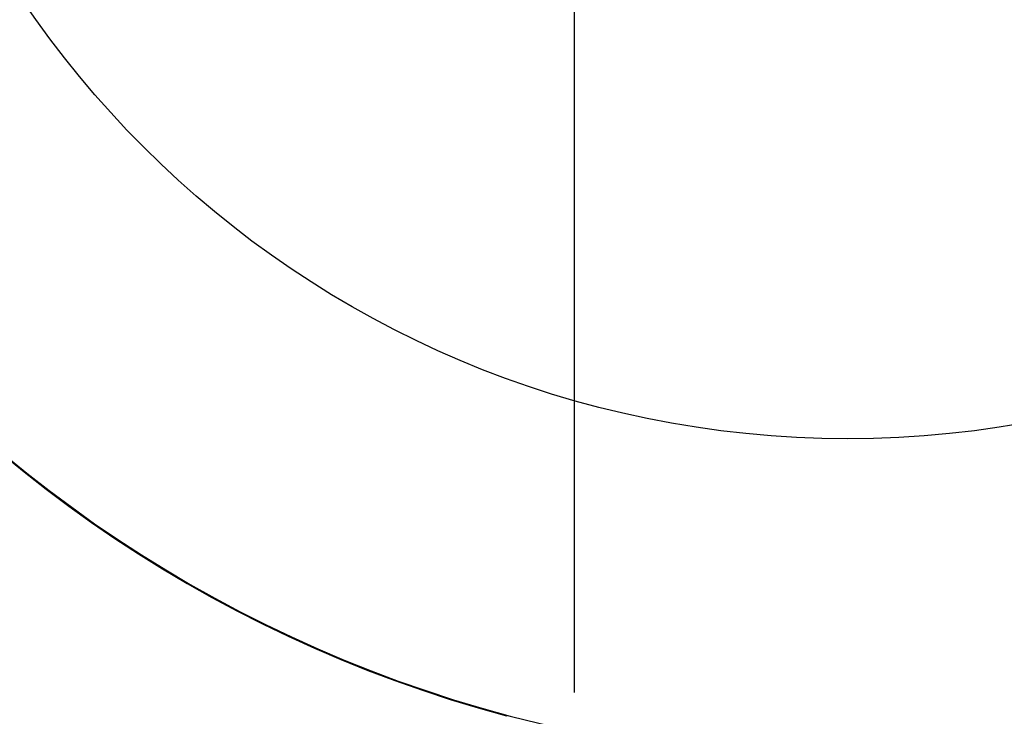
# Model space of a CAD drawing. Extents: x -636 to 861, y -764 to 575.
# Drawn here: x -43 to 33, y -97 to -44 of the extents above; entities that cross this region are included whole.
import ezdxf

# ---------------------------------------------------------------- set-up
doc = ezdxf.new("R2010")
doc.units = 0
doc.header["$LTSCALE"] = 20
doc.linetypes.add('DASHDOT', pattern=[5.5, 4, -0.6, 0.3, -0.6])
doc.layers.add('BASIS', color=6, linetype='DASHDOT')
doc.layers.add('DETAIL', color=5, linetype='CONTINUOUS')

msp = doc.modelspace()

# ---------------------------------------------------------------- linework, layer by layer
at = {"layer": 'BASIS', "color": 6, "linetype": 'DASHDOT'}
msp.add_line((0, -205.598), (0, 205.107), dxfattribs=at)
at = {"layer": 'DETAIL', "color": 5, "linetype": 'CONTINUOUS'}
for p, q in [((-5.333, -97.45), (-5.334, -97.451)), ((-5.334, -97.451), (-5.334, -97.451)), ((-5.334, -97.451), (-5.334, -97.452)), ((-5.332, -97.447), (-5.333, -97.447)), ((-5.333, -97.447), (-5.333, -97.448)), ((-5.333, -97.448), (-5.333, -97.448)), ((-5.333, -97.448), (-5.333, -97.449)), ((-5.333, -97.449), (-5.333, -97.449)), ((-5.333, -97.449), (-5.333, -97.45)), ((-5.333, -97.45), (-5.333, -97.45)), ((-5.331, -97.443), (-5.332, -97.444)), ((-5.332, -97.444), (-5.332, -97.444)), ((-5.332, -97.444), (-5.332, -97.445)), ((-5.332, -97.445), (-5.332, -97.445)), ((-5.332, -97.445), (-5.332, -97.446)), ((-5.332, -97.446), (-5.332, -97.446)), ((-5.332, -97.446), (-5.332, -97.447)), ((-5.33, -97.44), (-5.331, -97.44)), ((-5.331, -97.44), (-5.331, -97.441)), ((-5.331, -97.441), (-5.331, -97.441)), ((-5.331, -97.441), (-5.331, -97.442)), ((-5.331, -97.442), (-5.331, -97.442)), ((-5.331, -97.442), (-5.331, -97.443)), ((-5.331, -97.443), (-5.331, -97.443)), ((-5.329, -97.436), (-5.33, -97.436)), ((-5.33, -97.436), (-5.33, -97.437)), ((-5.33, -97.437), (-5.33, -97.437)), ((-5.33, -97.437), (-5.33, -97.438)), ((-5.33, -97.438), (-5.33, -97.438)), ((-5.33, -97.438), (-5.33, -97.439)), ((-5.33, -97.439), (-5.33, -97.439)), ((-5.33, -97.439), (-5.33, -97.44)), ((-5.328, -97.431), (-5.329, -97.431)), ((-5.329, -97.431), (-5.329, -97.432)), ((-5.329, -97.432), (-5.329, -97.432)), ((-5.329, -97.432), (-5.329, -97.433)), ((-5.329, -97.433), (-5.329, -97.434)), ((-5.329, -97.434), (-5.329, -97.434)), ((-5.329, -97.434), (-5.329, -97.435)), ((-5.329, -97.435), (-5.329, -97.435)), ((-5.329, -97.435), (-5.329, -97.436)), ((-5.327, -97.425), (-5.328, -97.425)), ((-5.328, -97.425), (-5.328, -97.426)), ((-5.328, -97.426), (-5.328, -97.426)), ((-5.328, -97.426), (-5.328, -97.427)), ((-5.328, -97.427), (-5.328, -97.427)), ((-5.328, -97.427), (-5.328, -97.428)), ((-5.328, -97.428), (-5.328, -97.428)), ((-5.328, -97.428), (-5.328, -97.429)), ((-5.328, -97.429), (-5.328, -97.43)), ((-5.328, -97.43), (-5.328, -97.43)), ((-5.328, -97.43), (-5.328, -97.431)), ((-5.326, -97.421), (-5.327, -97.422)), ((-5.327, -97.422), (-5.327, -97.422)), ((-5.327, -97.422), (-5.327, -97.423)), ((-5.327, -97.423), (-5.327, -97.424)), ((-5.327, -97.424), (-5.327, -97.424)), ((-5.327, -97.424), (-5.327, -97.425)), ((-5.325, -97.417), (-5.326, -97.417)), ((-5.326, -97.417), (-5.326, -97.418)), ((-5.326, -97.418), (-5.326, -97.418)), ((-5.326, -97.418), (-5.326, -97.418)), ((-5.326, -97.418), (-5.326, -97.419)), ((-5.326, -97.419), (-5.326, -97.419)), ((-5.326, -97.419), (-5.326, -97.419)), ((-5.326, -97.419), (-5.326, -97.42)), ((-5.326, -97.42), (-5.326, -97.42)), ((-5.326, -97.42), (-5.326, -97.421)), ((-5.326, -97.421), (-5.326, -97.421)), ((-5.324, -97.416), (-5.325, -97.417)), ((-5.323, -97.416), (-5.324, -97.416)), ((-5.322, -97.415), (-5.323, -97.416)), ((-5.32, -97.414), (-5.322, -97.415)), ((-5.318, -97.413), (-5.32, -97.414)), ((-5.316, -97.413), (-5.318, -97.413)), ((-5.313, -97.412), (-5.316, -97.413)), ((-5.311, -97.412), (-5.313, -97.412)), ((-5.308, -97.412), (-5.311, -97.412)), ((-5.305, -97.413), (-5.308, -97.412)), ((-5.302, -97.413), (-5.305, -97.413)), ((-5.299, -97.414), (-5.302, -97.413)), ((-5.296, -97.415), (-5.299, -97.414)), ((-5.293, -97.416), (-5.296, -97.415)), ((-5.29, -97.417), (-5.293, -97.416)), ((-5.287, -97.419), (-5.29, -97.417)), ((-5.284, -97.42), (-5.287, -97.419)), ((-5.28, -97.421), (-5.284, -97.42)), ((-5.277, -97.422), (-5.28, -97.421)), ((-5.274, -97.423), (-5.277, -97.422)), ((-5.271, -97.424), (-5.274, -97.423)), ((-5.268, -97.425), (-5.271, -97.424)), ((-5.265, -97.426), (-5.268, -97.425)), ((-5.261, -97.427), (-5.265, -97.426)), ((-5.259, -97.428), (-5.261, -97.427)), ((-5.256, -97.429), (-5.259, -97.428)), ((-5.253, -97.429), (-5.256, -97.429)), ((-5.251, -97.429), (-5.253, -97.429)), ((-5.248, -97.429), (-5.251, -97.429)), ((-5.246, -97.428), (-5.248, -97.429)), ((-5.245, -97.427), (-5.246, -97.428)), ((-5.243, -97.426), (-5.245, -97.427)), ((-5.242, -97.425), (-5.243, -97.426)), ((-5.24, -97.424), (-5.242, -97.425)), ((-5.239, -97.422), (-5.24, -97.424)), ((-5.238, -97.42), (-5.239, -97.422))]:
    msp.add_line(p, q, dxfattribs=at)
msp.add_circle((21.135, 1.006), 76.994, dxfattribs=at)
for radius, start, end in [(101.899, 18.19428, 255.00001), (101.839, 18.20524, 334.12638), (106.759, 276.51419, 308.66665)]:
    msp.add_arc((21.135, 1.006), radius, start, end, dxfattribs=at)

doc.saveas('drawing.dxf')
